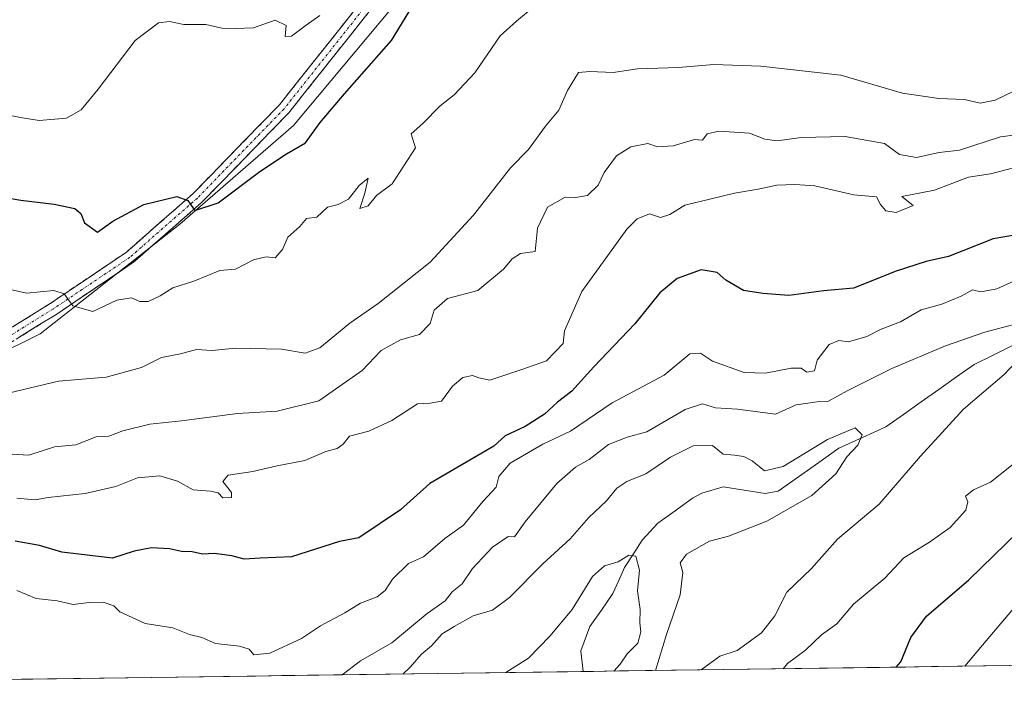
# Model space of a CAD drawing. Units: metres. Extents: x 593756 to 597215, y 4731382 to 4733742.
# Drawn here: x 595862 to 596051, y 4731409 to 4731537 of the extents above; entities that cross this region are included whole.
import ezdxf

# ---------------------------------------------------------------- set-up
doc = ezdxf.new("R2010")
doc.units = ezdxf.units.M
doc.header["$MEASUREMENT"] = 0
doc.linetypes.add('TRAZO_Y_PUNTO', pattern=[1, 0.5, -0.25, 0, -0.25])
doc.linetypes.add('TRAZOSX2', pattern=[1.5, 1, -0.5])
for name, color, linetype, lineweight in [('Arbolado forestal CxS', 92, 'Continuous', 0), ('Camino', 19, 'TRAZOSX2', 0), ('Camino Cxs', 19, 'Continuous', 0), ('Camino eje', 19, 'TRAZO_Y_PUNTO', 0), ('Corriente natural lineal', 142, 'Continuous', 13), ('Curva de nivel maestra', 36, 'Continuous', 30), ('Curva de nivel normal', 36, 'Continuous', 0), ('Municipio CxS', 142, 'Continuous', 0)]:
    doc.layers.add(name, color=color, linetype=linetype, lineweight=lineweight)

# ---------------------------------------------------------------- blocks, each defined once
blk = doc.blocks.new('*U180')
at = {"layer": 'Curva de nivel normal', "color": 36, "linetype": 'Continuous', "lineweight": 0}
for points in [[(595992.76, 4731411.91, 515), (595996.33, 4731414.52, 515), (595999.67, 4731415.64, 515), (596004.33, 4731419.03, 515), (596006.91, 4731422.3, 515), (596009.19, 4731426.81, 515), (596013.94, 4731431.33, 515), (596018.95, 4731437, 515), (596026.95, 4731443.67, 515), (596034.9, 4731452.9, 515), (596043.12, 4731461.92, 515), (596050.93, 4731468.59, 515), (596055.15, 4731473.03, 515)], [(596054.04, 4731478.51, 515), (596047.25, 4731476.69, 515), (596039.67, 4731474.11, 515), (596029.36, 4731469.76, 515), (596020.77, 4731465.45, 515), (596017.11, 4731463.38, 515), (596015, 4731463.35, 515), (596011, 4731462.78, 515), (596007, 4731460.98, 515), (595999.71, 4731461.9, 515), (595995.51, 4731462.16, 515), (595993, 4731462.93, 515), (595989.67, 4731461.89, 515), (595982.3, 4731457.57, 515), (595978.54, 4731456.54, 515), (595974.97, 4731455.14, 515), (595971.28, 4731452.27, 515), (595968.62, 4731450.79, 515), (595965.02, 4731447.67, 515), (595958.93, 4731440.32, 515), (595956.94, 4731437.43, 515), (595955.67, 4731437.47, 515), (595952.72, 4731435.44, 515), (595948.88, 4731431.34, 515), (595946.84, 4731428.43, 515), (595944.96, 4731426.86, 515), (595943.6, 4731425.14, 515), (595940.16, 4731422.75, 515), (595933.33, 4731417.09, 515), (595927.33, 4731413.62, 515), (595923.81, 4731410.96, 515)]]:
    blk.add_polyline3d(points, dxfattribs=at)
blk = doc.blocks.new('*U186')
at = {"layer": 'Curva de nivel normal', "color": 36, "linetype": 'Continuous', "lineweight": 0}
blk.add_polyline3d([(595858.4, 4731485.25, 545), (595863.22, 4731484.22, 545), (595868.48, 4731484.71, 545), (595870.44, 4731484.05, 545), (595872.1, 4731481.76, 545), (595875.94, 4731480.68, 545), (595880.55, 4731482.82, 545), (595883.35, 4731483.32, 545), (595884.98, 4731482.59, 545), (595886.57, 4731482.57, 545), (595888.89, 4731483.67, 545), (595891.33, 4731485.23, 545), (595895.33, 4731486.52, 545), (595900.33, 4731488.56, 545), (595903.34, 4731488.77, 545), (595906.77, 4731490.61, 545), (595909.26, 4731491.16, 545), (595910.98, 4731490.95, 545), (595912.34, 4731492.58, 545), (595913.42, 4731494.92, 545), (595915.69, 4731497, 545), (595917, 4731498.52, 545), (595918.96, 4731498.79, 545), (595921.01, 4731500.69, 545), (595923.05, 4731501.23, 545), (595925.01, 4731502.24, 545), (595927.06, 4731504.88, 545), (595928.81, 4731506.26, 545), (595928.16, 4731503.4, 545), (595927.22, 4731500.46, 545), (595928.82, 4731500.98, 545), (595930.41, 4731502.94, 545), (595933.4, 4731505.19, 545), (595937.92, 4731512.11, 545), (595937.07, 4731514.78, 545), (595939.29, 4731516.75, 545), (595942.67, 4731520.17, 545), (595945.33, 4731522.26, 545), (595949.28, 4731526.5, 545), (595954.13, 4731533.58, 545), (595957.28, 4731536.36, 545), (595960.67, 4731539.21, 545)], dxfattribs=at)
blk = doc.blocks.new('*U190')
at = {"layer": 'Curva de nivel normal', "color": 36, "linetype": 'Continuous', "lineweight": 0}
for points in [[(596043.41, 4731412.61, 530), (596046.77, 4731416.67, 530), (596053.13, 4731424.14, 530)], [(596062.33, 4731510.73, 530), (596048.33, 4731507.08, 530), (596044.06, 4731506.44, 530), (596037.56, 4731503.95, 530), (596031.26, 4731502.73, 530), (596033.49, 4731501, 530), (596030.22, 4731499.69, 530), (596028.23, 4731500.02, 530), (596027.22, 4731501.22, 530), (596026.4, 4731502.65, 530), (596022.08, 4731503.07, 530), (596014.59, 4731504.82, 530), (596010.76, 4731505.02, 530), (596007.27, 4731504.92, 530), (596003.7, 4731504.13, 530), (595999.17, 4731503.4, 530), (595994.67, 4731502.28, 530), (595989.6, 4731501.1, 530), (595986.71, 4731499.29, 530), (595984.93, 4731498.7, 530), (595982.81, 4731499.4, 530), (595980.48, 4731498.48, 530), (595978.46, 4731496.46, 530), (595969.87, 4731484.48, 530), (595966.53, 4731476.96, 530), (595966.28, 4731474.52, 530), (595963.03, 4731471.18, 530), (595958.33, 4731469.55, 530), (595952.19, 4731467.51, 530), (595950.09, 4731467.97, 530), (595948.86, 4731468.42, 530), (595947, 4731468, 530), (595945, 4731466.33, 530), (595942.92, 4731463.49, 530), (595940.7, 4731463.1, 530), (595938.26, 4731462.94, 530), (595933.33, 4731459.77, 530), (595928.93, 4731457.72, 530), (595925.25, 4731456.75, 530), (595924.01, 4731455.21, 530), (595922.85, 4731454.38, 530), (595920.67, 4731453.81, 530), (595916.67, 4731452.07, 530), (595911.33, 4731451.07, 530), (595906.67, 4731449.96, 530), (595901.9, 4731449.25, 530), (595900.92, 4731448.08, 530), (595902.56, 4731445.95, 530), (595902.6, 4731444.99, 530), (595900.93, 4731444.92, 530), (595899.98, 4731445.86, 530), (595898.51, 4731446.17, 530), (595895.22, 4731446.46, 530), (595892.21, 4731448.12, 530), (595888.78, 4731449.13, 530), (595884.55, 4731448.73, 530), (595880.38, 4731447.1, 530), (595874.47, 4731445.74, 530), (595867.4, 4731444.98, 530), (595864.87, 4731444.51, 530), (595861.33, 4731444.87, 530)]]:
    blk.add_polyline3d(points, dxfattribs=at)
blk = doc.blocks.new('*U193')
at = {"layer": 'Curva de nivel normal', "color": 36, "linetype": 'Continuous', "lineweight": 0}
blk.add_polyline3d([(596052.65, 4731522.88, 540), (596049.23, 4731521.25, 540), (596046.35, 4731520.67, 540), (596043.32, 4731521.36, 540), (596038.37, 4731521.53, 540), (596031.4, 4731522.54, 540), (596019.58, 4731526.02, 540), (596004.22, 4731527.77, 540), (595995.18, 4731528.08, 540), (595988.41, 4731527.51, 540), (595980.52, 4731527.24, 540), (595975.89, 4731526.56, 540), (595971.41, 4731526.75, 540), (595969.2, 4731526.56, 540), (595967.06, 4731523.07, 540), (595965.4, 4731519.31, 540), (595962.84, 4731516.25, 540), (595959.57, 4731511.79, 540), (595956.12, 4731508.23, 540), (595949.06, 4731499.14, 540), (595940.74, 4731490.14, 540), (595930.75, 4731482.2, 540), (595925.28, 4731478.46, 540), (595919.54, 4731473.7, 540), (595916.71, 4731472.68, 540), (595912.2, 4731473.44, 540), (595903.31, 4731473.64, 540), (595898.89, 4731473.22, 540), (595895.82, 4731473.37, 540), (595892.79, 4731472.55, 540), (595889.15, 4731471.85, 540), (595885.27, 4731469.92, 540), (595878.48, 4731468.05, 540), (595869.33, 4731467.3, 540), (595858.33, 4731464.68, 540)], dxfattribs=at)
blk = doc.blocks.new('*U194')
at = {"layer": 'Curva de nivel normal', "color": 36, "linetype": 'Continuous', "lineweight": 0}
for points in [[(596008.5, 4731412.13, 520), (596009.33, 4731413.1, 520), (596012.8, 4731415.66, 520), (596015.86, 4731418.62, 520), (596018.8, 4731420.75, 520), (596022, 4731424.51, 520), (596028, 4731429.49, 520), (596031.67, 4731433.38, 520), (596036.6, 4731436.39, 520), (596040.59, 4731439.24, 520), (596043.56, 4731442.53, 520), (596043.98, 4731444.15, 520), (596043.53, 4731445.26, 520), (596045.08, 4731446.44, 520), (596048.32, 4731447.93, 520), (596053.88, 4731452.33, 520)], [(596054.67, 4731487.35, 520), (596049.53, 4731485, 520), (596046.46, 4731484.42, 520), (596044.86, 4731484.82, 520), (596042.67, 4731483.62, 520), (596039, 4731482.08, 520), (596035, 4731480.99, 520), (596031, 4731478.7, 520), (596027.33, 4731477.27, 520), (596024.58, 4731475.88, 520), (596021.05, 4731474.86, 520), (596019.17, 4731475.08, 520), (596017.32, 4731474.37, 520), (596015.03, 4731471.33, 520), (596014.52, 4731469.29, 520), (596013.04, 4731469.04, 520), (596011.96, 4731469.81, 520), (596010.06, 4731469.81, 520), (596005.13, 4731468.86, 520), (596001, 4731469, 520), (595994.94, 4731471.14, 520), (595992.65, 4731472.7, 520), (595990.59, 4731472.56, 520), (595985.67, 4731468.47, 520), (595975.67, 4731463.13, 520), (595967.67, 4731457.69, 520), (595962.33, 4731455.24, 520), (595956.11, 4731451.58, 520), (595953.91, 4731449.02, 520), (595953.37, 4731446.98, 520), (595950.82, 4731444.24, 520), (595947.14, 4731439.69, 520), (595943.55, 4731437.14, 520), (595939.44, 4731433.62, 520), (595936.56, 4731432.29, 520), (595933.46, 4731429.33, 520), (595932.1, 4731427.16, 520), (595930.53, 4731425.93, 520), (595927.33, 4731424.71, 520), (595924.33, 4731422.85, 520), (595919.67, 4731420.38, 520), (595916, 4731417.94, 520), (595909.92, 4731415.11, 520), (595906.86, 4731414.77, 520), (595905.97, 4731415.88, 520), (595904.13, 4731416.44, 520), (595899.47, 4731416.94, 520), (595896.86, 4731418.12, 520), (595894.48, 4731418.71, 520), (595891.33, 4731419.94, 520), (595886.02, 4731420.81, 520), (595881.13, 4731423.05, 520), (595879.95, 4731424.18, 520), (595877.94, 4731424.88, 520), (595875.24, 4731424.84, 520), (595872.16, 4731424.43, 520), (595869.11, 4731425.14, 520), (595865.07, 4731425.62, 520), (595861.33, 4731427.12, 520)]]:
    blk.add_polyline3d(points, dxfattribs=at)
blk = doc.blocks.new('*U195')
at = {"layer": 'Curva de nivel normal', "color": 36, "linetype": 'Continuous', "lineweight": 0}
blk.add_polyline3d([(596056.23, 4731514.96, 535), (596050.24, 4731514.16, 535), (596042.33, 4731511.66, 535), (596038.47, 4731511.2, 535), (596034.12, 4731510.23, 535), (596030.83, 4731510.83, 535), (596027.93, 4731512.93, 535), (596020.42, 4731514.28, 535), (596011.94, 4731514.04, 535), (596007.33, 4731513.44, 535), (596005.01, 4731513.75, 535), (596002.04, 4731514.87, 535), (595996.16, 4731515.31, 535), (595993.94, 4731514.74, 535), (595993.02, 4731513.52, 535), (595991.47, 4731513.66, 535), (595987.38, 4731512.46, 535), (595984.39, 4731512.28, 535), (595982.51, 4731512.92, 535), (595979.26, 4731512.29, 535), (595976.52, 4731510.56, 535), (595974.15, 4731507.33, 535), (595972.96, 4731504.92, 535), (595970.95, 4731502.92, 535), (595968.65, 4731502.57, 535), (595966.61, 4731502.63, 535), (595963.26, 4731500.68, 535), (595961.31, 4731496.66, 535), (595960.85, 4731492.16, 535), (595958.06, 4731491.82, 535), (595956.46, 4731490.78, 535), (595954.79, 4731488.81, 535), (595949.88, 4731484.73, 535), (595944.04, 4731483.14, 535), (595941.51, 4731480.94, 535), (595940.71, 4731478.37, 535), (595938.67, 4731476.28, 535), (595935, 4731475.23, 535), (595931.33, 4731473.2, 535), (595927.67, 4731469.36, 535), (595919.33, 4731463.55, 535), (595911.33, 4731461.55, 535), (595903.72, 4731461.1, 535), (595892.94, 4731459.68, 535), (595886.92, 4731459.05, 535), (595881.72, 4731457.8, 535), (595879, 4731456.73, 535), (595876.58, 4731456.63, 535), (595872.67, 4731455.09, 535), (595868.58, 4731454.69, 535), (595863.67, 4731453.12, 535), (595860.46, 4731453.32, 535)], dxfattribs=at)
blk = doc.blocks.new('*U202')
at = {"layer": 'Curva de nivel normal', "color": 36, "linetype": 'Continuous', "lineweight": 0}
blk.add_polyline3d([(595975.97, 4731411.68, 505), (595977.2, 4731413, 505), (595978.56, 4731415, 505), (595980.61, 4731417.06, 505), (595981.18, 4731419.18, 505), (595980.95, 4731420.95, 505), (595981.03, 4731423.51, 505), (595980.52, 4731427.09, 505), (595980.89, 4731431.03, 505), (595980.22, 4731433.75, 505), (595978.88, 4731433.89, 505), (595976.83, 4731432.63, 505), (595974.19, 4731431.88, 505), (595971.88, 4731429.83, 505), (595967.97, 4731423.5, 505), (595963.67, 4731418.34, 505), (595959.59, 4731414.12, 505), (595955.25, 4731411.39, 505)], dxfattribs=at)
blk = doc.blocks.new('*U203')
at = {"layer": 'Curva de nivel normal', "color": 36, "linetype": 'Continuous', "lineweight": 0}
blk.add_polyline3d([(595919.55, 4731537.49, 555), (595916.89, 4731535.63, 555), (595914.1, 4731533.49, 555), (595912.85, 4731533.45, 555), (595913.1, 4731535.53, 555), (595910.94, 4731536.61, 555), (595906.78, 4731535.12, 555), (595903.31, 4731534.98, 555), (595900.7, 4731535.03, 555), (595897.65, 4731535.72, 555), (595893.42, 4731535.72, 555), (595890.67, 4731536.32, 555), (595888.58, 4731536.06, 555), (595884.1, 4731532.67, 555), (595877, 4731523.31, 555), (595873.69, 4731519.39, 555), (595870.88, 4731517.76, 555), (595865.64, 4731517.3, 555), (595862.03, 4731517.88, 555), (595858.54, 4731518.6, 555)], dxfattribs=at)
blk = doc.blocks.new('*U206')
at = {"layer": 'Curva de nivel normal', "color": 36, "linetype": 'Continuous', "lineweight": 0}
blk.add_polyline3d([(595984.01, 4731411.79, 510), (595986.12, 4731418.67, 510), (595988.74, 4731426.33, 510), (595989.26, 4731430.58, 510), (595988.74, 4731432.45, 510), (595989.92, 4731434.12, 510), (595994.34, 4731436.6, 510), (595998.03, 4731437.56, 510), (596005.34, 4731440.44, 510), (596014, 4731445.38, 510), (596018.59, 4731449.53, 510), (596020.7, 4731452.78, 510), (596022.81, 4731455.05, 510), (596023.69, 4731457.01, 510), (596022.34, 4731458.33, 510), (596016.99, 4731456.11, 510), (596008.5, 4731450.9, 510), (596004.89, 4731450.13, 510), (596002.57, 4731451.99, 510), (596000.94, 4731452.82, 510), (595999.14, 4731453.11, 510), (595996.97, 4731453.31, 510), (595994.96, 4731454.96, 510), (595991.25, 4731454.92, 510), (595986.84, 4731452.71, 510), (595982.16, 4731449.51, 510), (595978.48, 4731448.05, 510), (595976.55, 4731446.75, 510), (595974.59, 4731444.34, 510), (595971.16, 4731441.14, 510), (595967.58, 4731437.06, 510), (595962.35, 4731432.28, 510), (595955.96, 4731425.81, 510), (595952.67, 4731423.33, 510), (595949, 4731422.28, 510), (595945.33, 4731420.24, 510), (595943, 4731418.83, 510), (595941, 4731416.52, 510), (595939, 4731414.88, 510), (595936.96, 4731412.49, 510), (595935.56, 4731411.12, 510)], dxfattribs=at)
blk = doc.blocks.new('*U211')
at = {"layer": 'Curva de nivel maestra', "color": 36, "linetype": 'Continuous', "lineweight": 30}
for points in [[(596030.17, 4731412.43, 525), (596031.1, 4731413.47, 525), (596033.02, 4731418.1, 525), (596036, 4731422.2, 525), (596044.17, 4731429.21, 525), (596056.05, 4731440.77, 525)], [(596057.77, 4731496.16, 525), (596048.81, 4731494.59, 525), (596040.25, 4731491.25, 525), (596035.98, 4731490.24, 525), (596030.18, 4731488.44, 525), (596021.98, 4731485.14, 525), (596016.33, 4731484.67, 525), (596009.56, 4731483.72, 525), (596004.57, 4731484.15, 525), (596000.88, 4731484.73, 525), (595997.5, 4731486.71, 525), (595995.83, 4731488.17, 525), (595992.78, 4731488.68, 525), (595988.14, 4731487.01, 525), (595984.79, 4731484.23, 525), (595980.05, 4731478.32, 525), (595972.16, 4731470.04, 525), (595967.91, 4731465.41, 525), (595965.15, 4731463.28, 525), (595962.68, 4731460.96, 525), (595958.95, 4731458.58, 525), (595955.11, 4731456.82, 525), (595952.94, 4731454.86, 525), (595940.67, 4731447.65, 525), (595935.01, 4731442.62, 525), (595927.01, 4731437.27, 525), (595923.33, 4731436.53, 525), (595914.12, 4731433.57, 525), (595908.1, 4731433.37, 525), (595905.03, 4731433.17, 525), (595902.64, 4731433.78, 525), (595899.33, 4731434.21, 525), (595897, 4731434.1, 525), (595895, 4731434.54, 525), (595893, 4731434.61, 525), (595890.67, 4731435.12, 525), (595887.22, 4731435.33, 525), (595883.88, 4731434.71, 525), (595879.7, 4731433.36, 525), (595869.99, 4731434.52, 525), (595865.71, 4731435.8, 525), (595861.04, 4731436.62, 525)]]:
    blk.add_polyline3d(points, dxfattribs=at)
blk = doc.blocks.new('*U214')
at = {"layer": 'Curva de nivel maestra', "color": 36, "linetype": 'Continuous', "lineweight": 30}
blk.add_polyline3d([(595858.81, 4731502.63, 550), (595862.09, 4731502.06, 550), (595868.53, 4731501.26, 550), (595872.5, 4731500.41, 550), (595873.61, 4731499.51, 550), (595874.37, 4731497.68, 550), (595876.81, 4731495.88, 550), (595879.76, 4731498.02, 550), (595885.73, 4731501.22, 550), (595892.08, 4731502.74, 550), (595894.2, 4731501.95, 550), (595895.54, 4731500.08, 550), (595900, 4731501.51, 550), (595908.03, 4731507.55, 550), (595913.13, 4731510.96, 550), (595916.77, 4731513.04, 550), (595919.58, 4731516.92, 550), (595924.26, 4731522.47, 550), (595933.3, 4731532.7, 550), (595937.33, 4731539.24, 550)], dxfattribs=at)

msp = doc.modelspace()

# ---------------------------------------------------------------- linework, layer by layer
at = {"layer": 'Arbolado forestal CxS', "color": 92, "linetype": 'Continuous', "lineweight": 0}
for points in [[(596197.2913, 4731654.9661, 572.41435), (596182.7325, 4731652.0593, 565.1787), (596142.4289, 4731661.2045, 558.94847), (596121.7229, 4731675.2883, 555.36411), (596104.0329, 4731670.3979, 549.67021), (596078.9349, 4731656.4295, 556.47198), (596038.8933, 4731629.3829, 562.6949), (596003.2401, 4731604.9881, 557.98525), (595973.9437, 4731580.7525, 553.5764), (595945.3625, 4731553.3605, 550.12532), (595914.4737, 4731516.3837, 549.84322), (595892.6803, 4731497.4181, 548.79744), (595865.8477, 4731476.4193, 542.33406), (595838.8267, 4731463.0377, 536.13993), (595816.8835, 4731457.9223, 529.04554), (595804.1995, 4731449.5865, 527.37335), (595792.9639, 4731436.9025, 526.90459), (595777.0189, 4731433.2787, 524.81314), (595759.16142, 4731408.67874, 526.19082)], [(596197.2913, 4731654.9661, 572.41435), (596182.7325, 4731652.0593, 565.1787), (596142.4289, 4731661.2045, 558.94847), (596121.7229, 4731675.2883, 555.36411), (596104.0329, 4731670.3979, 549.67021), (596078.9349, 4731656.4295, 556.47198), (596038.8933, 4731629.3829, 562.6949), (596003.2401, 4731604.9881, 557.98525), (595973.9437, 4731580.7525, 553.5764), (595945.3625, 4731553.3605, 550.12532), (595914.4737, 4731516.3837, 549.84322), (595892.6803, 4731497.4181, 548.79744), (595865.8477, 4731476.4193, 542.33406), (595838.8267, 4731463.0377, 536.13993), (595816.8835, 4731457.9223, 529.04554), (595804.1995, 4731449.5865, 527.37335), (595792.9639, 4731436.9025, 526.90459), (595777.0189, 4731433.2787, 524.81314), (595759.16142, 4731408.67874, 526.19082)], [(596152.61153, 4731414.11953, 546.65205), (595759.16142, 4731408.67874, 526.19082), (595759.16142, 4731408.67874, 526.19082), (595777.0189, 4731433.2787, 524.81314), (595792.9639, 4731436.9025, 526.90459), (595804.1995, 4731449.5865, 527.37335), (595816.8835, 4731457.9223, 529.04554), (595838.8267, 4731463.0377, 536.13993), (595865.8477, 4731476.4193, 542.33406), (595892.6803, 4731497.4181, 548.79744), (595914.4737, 4731516.3837, 549.84322), (595945.3625, 4731553.3605, 550.12532), (595973.9437, 4731580.7525, 553.5764), (596003.2401, 4731604.9881, 557.98525), (596038.8933, 4731629.3829, 562.6949), (596078.9349, 4731656.4295, 556.47198)], [(596078.9349, 4731656.4295, 556.47198), (596038.8933, 4731629.3829, 562.6949), (596003.2401, 4731604.9881, 557.98525), (595973.9437, 4731580.7525, 553.5764), (595945.3625, 4731553.3605, 550.12532), (595914.4737, 4731516.3837, 549.84322), (595892.6803, 4731497.4181, 548.79744), (595865.8477, 4731476.4193, 542.33406), (595838.8267, 4731463.0377, 536.13993)], [(596152.61153, 4731414.11953, 546.65205), (595759.16142, 4731408.67874, 526.19082)]]:
    msp.add_polyline3d(points, dxfattribs=at)
at = {"layer": 'Camino', "color": 19, "linetype": 'TRAZOSX2', "lineweight": 0}
for points in [[(595851.0201, 4731469.0201), (595869.0101, 4731480.1901), (595883.7801, 4731490.1401), (595896.8301, 4731501.5801), (595913.5501, 4731518.7801), (595928.7801, 4731537.9401), (595941.7401, 4731555.3301), (595954.1301, 4731565.3001), (595987.3801, 4731594.2701), (595995.8901, 4731602.3201), (596004.7901, 4731605.2501), (596019.0801, 4731605.3301), (596028.5901, 4731603.0801), (596047.9901, 4731603.4801), (596054.5001, 4731604.4001)], [(595996.4501, 4731605.0001), (595994.6501, 4731604.4101), (595985.7901, 4731596.0301), (595952.6101, 4731567.1101), (595940.0201, 4731556.9901), (595926.9001, 4731539.3901), (595911.7701, 4731520.3401), (595895.2001, 4731503.3001), (595882.3301, 4731492.0201), (595867.7301, 4731482.1801), (595849.9701, 4731471.1601), (595833.6201, 4731465.0401), (595818.7001, 4731461.2201), (595806.0901, 4731454.8301), (595796.9401, 4731446.7401), (595790.3701, 4731440.0901), (595785.7801, 4731438.9201), (595780.0301, 4731438.0301), (595772.3001, 4731434.2501), (595761.7301, 4731421.5501), (595750.60021, 4731408.56023)]]:
    msp.add_lwpolyline(points, dxfattribs=at)
at = {"layer": 'Camino Cxs', "color": 19, "linetype": 'Continuous', "lineweight": 0}
for points in [[(595860.62615, 4731477.77214, 542.7737), (595864.17815, 4731479.97614, 543.7663), (595867.73015, 4731482.18014, 544.4567), (595871.38015, 4731484.64014, 545.3928), (595875.03015, 4731487.10014, 546.1844), (595878.68015, 4731489.56014, 547.0714), (595882.33015, 4731492.02014, 547.7302), (595885.54765, 4731494.84014, 548.6247), (595888.76515, 4731497.66014, 549.2503), (595891.98265, 4731500.48014, 549.7203), (595895.20015, 4731503.30014, 550.1539), (595898.51415, 4731506.70814, 550.7334), (595901.82815, 4731510.11614, 551.1963), (595905.14215, 4731513.52414, 551.4376), (595908.45615, 4731516.93214, 551.7781), (595911.77015, 4731520.34014, 551.8286), (595914.79615, 4731524.15014, 552.1907), (595917.82215, 4731527.96014, 552.3196), (595920.84815, 4731531.77014, 552.5512), (595923.87415, 4731535.58014, 552.8318), (595926.90015, 4731539.39014, 552.8352)], [(595928.78015, 4731537.94014, 552.2975), (595925.73415, 4731534.10814, 552.5217), (595922.68815, 4731530.27614, 552.1813), (595919.64215, 4731526.44414, 552.0694), (595916.59615, 4731522.61214, 552.0215), (595913.55015, 4731518.78014, 551.6457), (595910.20615, 4731515.34014, 551.4959), (595906.86215, 4731511.90014, 551.166), (595903.51815, 4731508.46014, 550.9375), (595900.17415, 4731505.02014, 550.41), (595896.83015, 4731501.58014, 550.033), (595893.56765, 4731498.72014, 549.6212), (595890.30515, 4731495.86014, 549.0321), (595887.04265, 4731493.00014, 548.3913), (595883.78015, 4731490.14014, 547.589), (595880.08765, 4731487.65264, 546.7453), (595876.39515, 4731485.16514, 545.9486), (595872.70265, 4731482.67764, 545.044), (595869.01015, 4731480.19014, 544.1717), (595865.41215, 4731477.95614, 543.5572), (595861.81415, 4731475.72214, 542.724)]]:
    msp.add_polyline3d(points, dxfattribs=at)
at = {"layer": 'Camino eje', "color": 19, "linetype": 'TRAZO_Y_PUNTO', "lineweight": 0}
msp.add_lwpolyline([(595995.2701, 4731603.3651), (595986.5851, 4731595.1501), (595969.9951, 4731580.6901), (595953.3701, 4731566.2051), (595947.1751, 4731561.2201), (595940.8801, 4731556.1601), (595927.8401, 4731538.6651), (595920.2751, 4731529.1401), (595912.6601, 4731519.5601), (595896.0151, 4731502.4401), (595883.0551, 4731491.0801), (595868.3701, 4731481.1851), (595859.4901, 4731475.6751)], dxfattribs=at)
at = {"layer": 'Corriente natural lineal', "color": 142, "linetype": 'Continuous', "lineweight": 13}
msp.add_polyline3d([(596052.4316, 4731474.0961, 514.4914), (596048.8179, 4731472.30155, 513.7643), (596045.2042, 4731470.507, 513.338), (596041.81224, 4731468.11484, 512.696), (596038.42028, 4731465.72268, 512.3628), (596035.02832, 4731463.33052, 511.6569), (596031.63636, 4731460.93836, 511.711), (596028.2444, 4731458.5462, 511.2301), (596023.72975, 4731456.50465, 510.4974), (596019.2151, 4731454.4631, 509.5748), (596015.31907, 4731451.718, 509.2174), (596011.42303, 4731448.9729, 509.1001), (596007.527, 4731446.2278, 509.3788), (596005.0349, 4731445.7253, 508.8435), (596001.01745, 4731446.36265, 507.515), (595997, 4731447, 507.3709), (595992.8575, 4731445.7963, 507.5402), (595991.0974, 4731444.8393, 507.5432), (595987.77775, 4731442.4483, 506.8891), (595984.4581, 4731440.0573, 506.4613), (595981.456, 4731436.8174, 505.6757), (595979.75225, 4731434.1677, 505.4933), (595978.0485, 4731431.518, 504.6949), (595976.9201, 4731429.0285, 503.6201), (595975.7917, 4731426.539, 503.1556), (595973.5933, 4731423.3892, 502.8122), (595971.3949, 4731420.2394, 503.0467), (595969.646, 4731415.5718, 503.0845), (595970.08031, 4731411.59541, 502.9977)], dxfattribs=at)
at = {"layer": 'Municipio CxS', "color": 142, "linetype": 'Continuous', "lineweight": 0}
msp.add_polyline3d([(596051.9355, 4731412.7273, 533.1462), (596046.944, 4731412.6583, 531.2329), (596041.9526, 4731412.5893, 529.2867), (596036.9611, 4731412.5203, 527.8877), (596031.9696, 4731412.4512, 525.5166), (596026.9781, 4731412.3822, 523.6576), (596021.9866, 4731412.3132, 522.3433), (596016.9952, 4731412.2442, 521.6911), (596012.0037, 4731412.1751, 520.4984), (596007.0122, 4731412.1061, 518.8991), (596002.0207, 4731412.0371, 516.9983), (595997.0292, 4731411.9681, 515.9644), (595992.0378, 4731411.8991, 514.8344), (595987.0463, 4731411.83, 511.9274), (595982.0548, 4731411.761, 508.3703), (595977.0633, 4731411.692, 505.4482), (595972.0719, 4731411.623, 503.2433), (595967.0804, 4731411.5539, 502.9914), (595962.0889, 4731411.4849, 503.3266), (595957.0974, 4731411.4159, 504.6017), (595952.1059, 4731411.3469, 505.5452), (595947.1145, 4731411.2778, 506.6603), (595942.123, 4731411.2088, 507.986), (595937.1315, 4731411.1398, 509.7054), (595932.14, 4731411.0708, 512.2115), (595927.1485, 4731411.0017, 513.4389), (595922.1571, 4731410.9327, 515.5676), (595917.1656, 4731410.8637, 516.4383), (595912.1741, 4731410.7947, 517.5215), (595907.1826, 4731410.7256, 518.191), (595902.1912, 4731410.6566, 518.3569), (595897.1997, 4731410.5876, 518.077), (595892.2082, 4731410.5186, 517.9671), (595887.2167, 4731410.4495, 517.5763), (595882.2252, 4731410.3805, 517.1656), (595877.2338, 4731410.3115, 516.6049), (595872.2423, 4731410.2425, 516.6426), (595867.2508, 4731410.1734, 516.5039), (595862.2593, 4731410.1044, 515.2359), (595857.2678, 4731410.0354, 513.805)], dxfattribs=at)

# ---------------------------------------------------------------- block references
at = {"layer": 'Curva de nivel maestra', "color": 36, "linetype": 'Continuous', "lineweight": 30}
for name in ['*U214', '*U211']:
    msp.add_blockref(name, (0, 0), dxfattribs=at)
at = {"layer": 'Curva de nivel normal', "color": 36, "linetype": 'Continuous', "lineweight": 0}
for name in ['*U203', '*U186', '*U195', '*U193', '*U202', '*U206', '*U180', '*U194', '*U190']:
    msp.add_blockref(name, (0, 0), dxfattribs=at)

doc.saveas('drawing.dxf')
